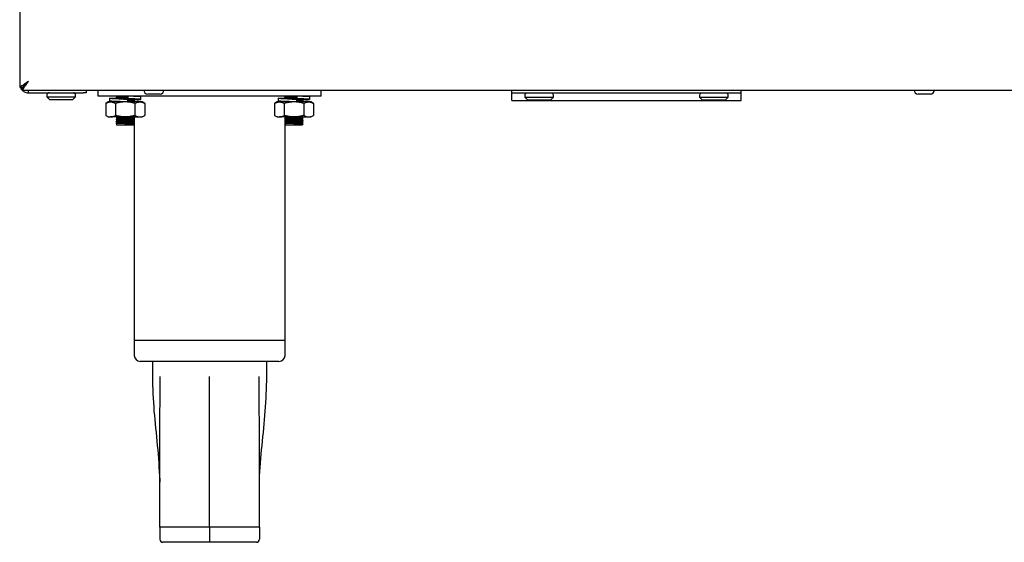
# Model space of a CAD drawing. Units: millimetres. Extents: x 5 to 415, y 5 to 292.
# Drawn here: x 54 to 86, y 58 to 75 of the extents above; entities that cross this region are included whole.
import ezdxf

# ---------------------------------------------------------------- set-up
doc = ezdxf.new("R2010")
doc.units = ezdxf.units.MM

msp = doc.modelspace()

# ---------------------------------------------------------------- linework, layer by layer
at = {"color": 7, "linetype": 'Continuous', "lineweight": 25}
for p, q in [((53.813, 82.045), (53.813, 72.989)), ((53.813, 72.989), (53.903, 72.989)), ((53.91, 72.892), (53.91, 72.982)), ((53.91, 72.892), (113.716, 72.892)), ((54.103, 72.802), (54.103, 72.892)), ((56.023, 72.892), (56.023, 72.802)), ((56.413, 72.692), (56.413, 72.892)), ((63.813, 72.692), (63.813, 72.892)), ((70.138, 72.792), (70.138, 72.892)), ((77.738, 72.792), (77.738, 72.892)), ((54.103, 72.802), (55.923, 72.802)), ((54.718, 72.732), (54.718, 72.672)), ((54.718, 72.672), (54.818, 72.572)), ((54.718, 72.672), (55.668, 72.672)), ((55.568, 72.572), (54.818, 72.572)), ((55.568, 72.572), (55.668, 72.672)), ((55.668, 72.672), (55.668, 72.732)), ((56.023, 72.802), (55.923, 72.802)), ((63.813, 72.692), (56.413, 72.692)), ((56.753, 72.501), (56.667, 72.451)), ((56.828, 72.501), (56.753, 72.501)), ((56.79, 72.616), (56.79, 72.53)), ((57.313, 72.501), (56.828, 72.501)), ((57.015, 72.635), (57.013, 72.636)), ((57.028, 72.687), (57.028, 72.649)), ((57.028, 72.627), (57.028, 72.589)), ((57.028, 72.507), (57.028, 72.501)), ((57.798, 72.501), (57.313, 72.501)), ((57.4, 72.692), (57.4, 72.606)), ((57.401, 72.587), (57.4, 72.587)), ((57.4, 72.587), (57.4, 72.501)), ((57.401, 72.501), (57.401, 72.587)), ((57.598, 72.679), (57.598, 72.692)), ((57.598, 72.559), (57.598, 72.597)), ((57.598, 72.501), (57.598, 72.537)), ((57.614, 72.67), (57.611, 72.672)), ((57.611, 72.545), (57.612, 72.546)), ((57.613, 72.567), (57.613, 72.548)), ((57.613, 72.545), (57.613, 72.501)), ((57.873, 72.501), (57.798, 72.501)), ((57.836, 72.583), (57.836, 72.668)), ((57.96, 72.451), (57.873, 72.501)), ((58.468, 72.762), (58.058, 72.762)), ((62.353, 72.501), (62.267, 72.451)), ((62.428, 72.501), (62.353, 72.501)), ((62.39, 72.616), (62.39, 72.53)), ((62.913, 72.501), (62.428, 72.501)), ((62.613, 72.647), (62.613, 72.692)), ((62.613, 72.632), (62.613, 72.635)), ((62.613, 72.501), (62.613, 72.514)), ((62.628, 72.687), (62.628, 72.649)), ((62.628, 72.627), (62.628, 72.589)), ((62.628, 72.507), (62.628, 72.501)), ((63.398, 72.501), (62.913, 72.501)), ((63, 72.692), (63, 72.606)), ((63, 72.587), (63, 72.501)), ((63.001, 72.587), (63, 72.587)), ((63.001, 72.501), (63.001, 72.587)), ((63.198, 72.679), (63.198, 72.692)), ((63.198, 72.559), (63.198, 72.597)), ((63.198, 72.501), (63.198, 72.537)), ((63.214, 72.67), (63.211, 72.672)), ((63.211, 72.545), (63.212, 72.546)), ((63.473, 72.501), (63.398, 72.501)), ((63.436, 72.583), (63.436, 72.668)), ((63.56, 72.451), (63.473, 72.501)), ((70.138, 72.542), (70.138, 72.792)), ((77.738, 72.792), (70.138, 72.792)), ((70.138, 72.542), (77.738, 72.542)), ((70.563, 72.722), (70.563, 72.662)), ((70.563, 72.662), (70.663, 72.562)), ((70.563, 72.662), (71.513, 72.662)), ((71.413, 72.562), (70.663, 72.562)), ((71.413, 72.562), (71.513, 72.662)), ((71.513, 72.662), (71.513, 72.722)), ((76.363, 72.722), (76.363, 72.662)), ((76.363, 72.662), (76.463, 72.562)), ((76.363, 72.662), (77.313, 72.662)), ((77.213, 72.562), (76.463, 72.562)), ((77.213, 72.562), (77.313, 72.662)), ((77.313, 72.662), (77.313, 72.722)), ((77.738, 72.542), (77.738, 72.792)), ((84.018, 72.762), (83.608, 72.762)), ((56.667, 72.451), (56.667, 72.051)), ((56.99, 72.451), (56.99, 72.051)), ((57.637, 72.451), (57.637, 72.051)), ((57.96, 72.451), (57.96, 72.051)), ((62.267, 72.451), (62.267, 72.051)), ((62.59, 72.451), (62.59, 72.051)), ((63.237, 72.451), (63.237, 72.051)), ((63.56, 72.451), (63.56, 72.051)), ((56.667, 72.051), (56.753, 72.001)), ((56.753, 72.001), (56.828, 72.001)), ((57.313, 72.001), (56.828, 72.001)), ((57.015, 71.975), (57.013, 71.976)), ((57.015, 71.915), (57.013, 71.916)), ((57.028, 72.001), (57.028, 71.989)), ((57.028, 71.967), (57.028, 71.929)), ((57.028, 71.907), (57.028, 71.869)), ((57.028, 71.847), (57.028, 71.809)), ((57.313, 72.001), (57.798, 72.001)), ((57.598, 71.959), (57.598, 71.997)), ((57.598, 71.899), (57.598, 71.937)), ((57.598, 71.839), (57.598, 71.877)), ((57.611, 71.945), (57.612, 71.946)), ((57.613, 72.001), (57.613, 71.948)), ((57.613, 71.945), (57.613, 71.888)), ((57.613, 71.885), (57.613, 71.828)), ((57.798, 72.001), (57.873, 72.001)), ((57.873, 72.001), (57.96, 72.051)), ((62.267, 72.051), (62.353, 72.001)), ((62.353, 72.001), (62.428, 72.001)), ((62.913, 72.001), (62.428, 72.001)), ((62.613, 71.98), (62.613, 72.001)), ((62.615, 71.975), (62.613, 71.976)), ((62.613, 71.92), (62.613, 71.975)), ((62.615, 71.915), (62.613, 71.916)), ((62.613, 71.86), (62.613, 71.915)), ((62.615, 71.855), (62.613, 71.856)), ((62.613, 71.8), (62.613, 71.855)), ((62.628, 72.001), (62.628, 71.989)), ((62.628, 71.967), (62.628, 71.929)), ((62.628, 71.907), (62.628, 71.869)), ((62.628, 71.847), (62.628, 71.809)), ((62.913, 72.001), (63.398, 72.001)), ((63.198, 71.959), (63.198, 71.997)), ((63.198, 71.899), (63.198, 71.937)), ((63.198, 71.839), (63.198, 71.877)), ((63.211, 71.945), (63.212, 71.946)), ((63.211, 71.885), (63.212, 71.886)), ((63.398, 72.001), (63.473, 72.001)), ((63.473, 72.001), (63.56, 72.051)), ((57.015, 71.795), (57.013, 71.796)), ((57.028, 71.787), (57.028, 71.742)), ((57.028, 71.742), (57.313, 71.742)), ((57.313, 71.755), (57.313, 71.764)), ((57.313, 71.751), (57.313, 71.755)), ((57.313, 71.742), (57.313, 71.751)), ((57.313, 71.742), (57.598, 71.742)), ((57.598, 71.779), (57.598, 71.817)), ((57.611, 71.825), (57.612, 71.826)), ((57.613, 71.825), (57.613, 71.768)), ((57.613, 71.765), (57.613, 64.592)), ((62.615, 71.795), (62.613, 71.796)), ((62.613, 64.592), (62.613, 71.795)), ((62.628, 71.787), (62.628, 71.742)), ((62.628, 71.742), (62.913, 71.742)), ((62.913, 71.755), (62.913, 71.764)), ((62.913, 71.751), (62.913, 71.755)), ((62.913, 71.742), (62.913, 71.751)), ((62.913, 71.742), (63.198, 71.742)), ((63.198, 71.779), (63.198, 71.817)), ((63.211, 71.825), (63.212, 71.826)), ((57.613, 64.592), (57.613, 64.092)), ((57.613, 64.592), (60.113, 64.592)), ((60.113, 64.592), (62.613, 64.592)), ((62.613, 64.092), (62.613, 64.592)), ((60.113, 63.892), (57.813, 63.892)), ((58.213, 63.892), (58.213, 63.391)), ((62.413, 63.892), (60.113, 63.892)), ((62.013, 63.391), (62.013, 63.892)), ((58.461, 59.955), (58.463, 59.885)), ((61.763, 59.885), (61.765, 59.955)), ((60.113, 58.392), (58.463, 58.392)), ((58.463, 58.392), (58.463, 57.992)), ((61.763, 58.392), (60.113, 58.392)), ((60.113, 58.392), (60.113, 57.992)), ((61.763, 58.392), (61.763, 57.992)), ((60.113, 57.892), (58.563, 57.892)), ((60.113, 57.992), (60.113, 57.892)), ((61.663, 57.892), (60.113, 57.892))]:
    msp.add_line(p, q, dxfattribs=at)
at = {"color": 7, "linetype": 'Continuous', "lineweight": 25, "flags": 128}
msp.add_lwpolyline([(54.103, 73.182), (54.103, 73.182)], dxfattribs=at)
at = {"color": 7, "linetype": 'Continuous', "lineweight": 25}
for centre, radius, start, end in [((58.058, 72.892), 0.13, 180, 270), ((58.468, 72.892), 0.13, 270, 0), ((83.608, 72.892), 0.13, 180, 270), ((84.018, 72.892), 0.13, 270, 0), ((54.788, 72.732), 0.07, 90, 180), ((55.598, 72.732), 0.07, 0, 90), ((70.633, 72.722), 0.07, 90, 180), ((71.443, 72.722), 0.07, 0, 90), ((76.433, 72.722), 0.07, 90, 180), ((77.243, 72.722), 0.07, 0, 90), ((57.813, 64.092), 0.2, 180, 270), ((62.413, 64.092), 0.2, 270, 0), ((58.563, 57.992), 0.1, 180, 270), ((61.663, 57.992), 0.1, 270, 0)]:
    msp.add_arc(centre, radius, start, end, dxfattribs=at)
for points, knots in [([(54.103, 73.182), (54.064, 73.155), (53.993, 73.107), (53.907, 73.047), (53.846, 73.011), (53.817, 72.994), (53.814, 72.99), (53.813, 72.989)], [0, 0, 0, 0, 0.281093, 0.510394, 0.703408, 0.896761, 1, 1, 1, 1]), ([(54.103, 73.182), (54.072, 73.151), (54.022, 73.102), (53.962, 73.042), (53.923, 73.009), (53.905, 72.994), (53.904, 72.99), (53.903, 72.989)], [0, 0, 0, 0, 0.342089, 0.562574, 0.740613, 0.919329, 1, 1, 1, 1]), ([(53.91, 72.982), (53.912, 72.983), (53.916, 72.985), (53.93, 73.001), (53.95, 73.025), (53.981, 73.058), (54.033, 73.11), (54.077, 73.155), (54.103, 73.182)], [0, 0, 0, 0, 0.1268229, 0.2509179, 0.3746751, 0.5005052, 0.7030358, 1, 1, 1, 1]), ([(53.91, 72.892), (53.912, 72.893), (53.916, 72.896), (53.93, 72.92), (53.949, 72.953), (53.98, 73.002), (54.032, 73.077), (54.077, 73.143), (54.103, 73.182)], [0, 0, 0, 0, 0.137444, 0.269808, 0.398418, 0.524723, 0.720058, 1, 1, 1, 1]), ([(53.835, 72.989), (53.836, 72.984), (53.842, 72.953), (53.872, 72.914), (53.916, 72.868), (53.965, 72.834), (54.029, 72.807), (54.078, 72.804), (54.103, 72.802)], [0, 0, 0, 0, 0.048258, 0.296404, 0.442315, 0.607315, 0.792871, 1, 1, 1, 1]), ([(53.91, 72.948), (53.896, 72.955), (53.874, 72.966), (53.864, 72.983), (53.86, 72.989)], [0, 0, 0, 0, 0.634036, 1, 1, 1, 1]), ([(56.667, 72.451), (56.674, 72.455), (56.698, 72.468), (56.736, 72.485), (56.782, 72.499), (56.813, 72.5), (56.828, 72.501)], [0, 0, 0, 0, 0.1475276, 0.4390594, 0.7225548, 1, 1, 1, 1]), ([(57.4, 72.587), (57.332, 72.589), (57.194, 72.593), (57.002, 72.6), (56.859, 72.606), (56.784, 72.613), (56.791, 72.62), (56.871, 72.626), (56.974, 72.63), (57.024, 72.632)], [0, 0, 0, 0, 0.143469, 0.290692, 0.432111, 0.578062, 0.724012, 0.865431, 1, 1, 1, 1]), ([(57.4, 72.501), (57.332, 72.503), (57.194, 72.507), (57.002, 72.515), (56.862, 72.52), (56.79, 72.526), (56.798, 72.529), (56.8, 72.53)], [0, 0, 0, 0, 0.22432, 0.45451, 0.675625, 0.903825, 1, 1, 1, 1]), ([(56.828, 72.501), (56.832, 72.501), (56.848, 72.501), (56.878, 72.497), (56.915, 72.487), (56.953, 72.471), (56.978, 72.458), (56.99, 72.451)], [0, 0, 0, 0, 0.070035, 0.299797, 0.530821, 0.76502, 1, 1, 1, 1]), ([(57.401, 72.587), (57.35, 72.589), (57.246, 72.593), (57.099, 72.6), (56.985, 72.606), (56.92, 72.613), (56.919, 72.62), (56.955, 72.624), (57.005, 72.628), (57.018, 72.628)], [0, 0, 0, 0, 0.156305, 0.316706, 0.470773, 0.629786, 0.788799, 0.942866, 1, 1, 1, 1]), ([(57.313, 72.501), (57.299, 72.501), (57.269, 72.501), (57.2, 72.496), (57.106, 72.482), (57.029, 72.461), (56.99, 72.451)], [0, 0, 0, 0, 0.134092, 0.268456, 0.632398, 1, 1, 1, 1]), ([(57.013, 72.64), (57.013, 72.64), (57.009, 72.641), (57.023, 72.643), (57.057, 72.645), (57.113, 72.648), (57.184, 72.651), (57.254, 72.653), (57.325, 72.655), (57.372, 72.656), (57.398, 72.657), (57.4, 72.657)], [0, 0, 0, 0, 0.011519, 0.162969, 0.308584, 0.45685, 0.609195, 0.759653, 0.842204, 0.989045, 1, 1, 1, 1]), ([(57.013, 72.635), (57.015, 72.634), (57.021, 72.631), (57.026, 72.628), (57.028, 72.626)], [0, 0, 0, 0, 0.521006, 1, 1, 1, 1]), ([(57.019, 72.692), (57.02, 72.691), (57.023, 72.689), (57.026, 72.688), (57.028, 72.686)], [0, 0, 0, 0, 0.183491, 1, 1, 1, 1]), ([(57.029, 72.687), (57.029, 72.687), (57.025, 72.688), (57.037, 72.689), (57.058, 72.691), (57.068, 72.692)], [0, 0, 0, 0, 0.040145, 0.578277, 1, 1, 1, 1]), ([(57.029, 72.627), (57.029, 72.627), (57.025, 72.628), (57.039, 72.63), (57.071, 72.632), (57.124, 72.635), (57.191, 72.637), (57.258, 72.64), (57.324, 72.642), (57.37, 72.643), (57.397, 72.644), (57.4, 72.644)], [0, 0, 0, 0, 0.011192, 0.161224, 0.305472, 0.452348, 0.603266, 0.752314, 0.83409, 0.979554, 1, 1, 1, 1]), ([(57.029, 72.507), (57.029, 72.507), (57.025, 72.508), (57.038, 72.51), (57.062, 72.511), (57.074, 72.512)], [0, 0, 0, 0, 0.0367997, 0.5300849, 1, 1, 1, 1]), ([(57.028, 72.649), (57.031, 72.65), (57.037, 72.652), (57.072, 72.655), (57.124, 72.657), (57.191, 72.66), (57.258, 72.662), (57.324, 72.664), (57.37, 72.666), (57.397, 72.667), (57.4, 72.667)], [0, 0, 0, 0, 0.151729, 0.297611, 0.446149, 0.598775, 0.74951, 0.832212, 0.979322, 1, 1, 1, 1]), ([(57.147, 72.598), (57.162, 72.599), (57.199, 72.6), (57.258, 72.602), (57.324, 72.604), (57.37, 72.606), (57.397, 72.607), (57.4, 72.607)], [0, 0, 0, 0, 0.205924, 0.5042479, 0.6679252, 0.9590765, 1, 1, 1, 1]), ([(57.255, 72.593), (57.259, 72.593), (57.278, 72.594), (57.326, 72.595), (57.396, 72.597), (57.467, 72.6), (57.503, 72.601), (57.517, 72.602)], [0, 0, 0, 0, 0.0430771, 0.2062853, 0.4966015, 0.797137, 1, 1, 1, 1]), ([(57.637, 72.451), (57.623, 72.455), (57.596, 72.462), (57.529, 72.479), (57.435, 72.497), (57.354, 72.5), (57.313, 72.501)], [0, 0, 0, 0, 0.128582, 0.257262, 0.626389, 1, 1, 1, 1]), ([(57.826, 72.583), (57.827, 72.584), (57.831, 72.587), (57.748, 72.592), (57.6, 72.6), (57.466, 72.604), (57.4, 72.606)], [0, 0, 0, 0, 0.163468, 0.437243, 0.722255, 1, 1, 1, 1]), ([(57.401, 72.585), (57.422, 72.585), (57.469, 72.587), (57.528, 72.59), (57.572, 72.592), (57.596, 72.594), (57.596, 72.596), (57.596, 72.597)], [0, 0, 0, 0, 0.19417, 0.418653, 0.634415, 0.854861, 1, 1, 1, 1]), ([(57.401, 72.547), (57.422, 72.548), (57.469, 72.55), (57.528, 72.552), (57.572, 72.555), (57.596, 72.557), (57.596, 72.558), (57.596, 72.559)], [0, 0, 0, 0, 0.1941704, 0.4186526, 0.6344153, 0.8548614, 1, 1, 1, 1]), ([(57.401, 72.537), (57.425, 72.538), (57.477, 72.54), (57.54, 72.543), (57.586, 72.545), (57.612, 72.548), (57.612, 72.549), (57.612, 72.55)], [0, 0, 0, 0, 0.205684, 0.427049, 0.639817, 0.857202, 1, 1, 1, 1]), ([(57.401, 72.525), (57.422, 72.525), (57.469, 72.527), (57.528, 72.53), (57.572, 72.532), (57.596, 72.534), (57.596, 72.536), (57.596, 72.537)], [0, 0, 0, 0, 0.1941704, 0.4186526, 0.6344153, 0.8548614, 1, 1, 1, 1]), ([(57.698, 72.583), (57.7, 72.584), (57.705, 72.588), (57.653, 72.592), (57.578, 72.597), (57.539, 72.599)], [0, 0, 0, 0, 0.179735, 0.581778, 1, 1, 1, 1]), ([(57.826, 72.668), (57.827, 72.67), (57.831, 72.673), (57.75, 72.678), (57.644, 72.683), (57.59, 72.685)], [0, 0, 0, 0, 0.226491, 0.605817, 1, 1, 1, 1]), ([(57.598, 72.571), (57.61, 72.572), (57.661, 72.574), (57.681, 72.577), (57.696, 72.58)], [0, 0, 0, 0, 0.231669, 1, 1, 1, 1]), ([(57.614, 72.55), (57.611, 72.552), (57.606, 72.555), (57.601, 72.558), (57.598, 72.559)], [0, 0, 0, 0, 0.521006, 1, 1, 1, 1]), ([(57.637, 72.451), (57.65, 72.458), (57.676, 72.473), (57.716, 72.488), (57.757, 72.499), (57.784, 72.5), (57.798, 72.501)], [0, 0, 0, 0, 0.247269, 0.495363, 0.746874, 1, 1, 1, 1]), ([(57.707, 72.571), (57.724, 72.571), (57.791, 72.574), (57.813, 72.577), (57.829, 72.58)], [0, 0, 0, 0, 0.253638, 1, 1, 1, 1]), ([(57.798, 72.501), (57.802, 72.501), (57.82, 72.501), (57.852, 72.496), (57.895, 72.483), (57.931, 72.467), (57.953, 72.455), (57.96, 72.451)], [0, 0, 0, 0, 0.070037, 0.325248, 0.588446, 0.861326, 1, 1, 1, 1]), ([(62.267, 72.451), (62.274, 72.455), (62.298, 72.468), (62.336, 72.485), (62.382, 72.499), (62.413, 72.5), (62.428, 72.501)], [0, 0, 0, 0, 0.1475276, 0.4390594, 0.7225548, 1, 1, 1, 1]), ([(63, 72.587), (62.932, 72.589), (62.794, 72.593), (62.602, 72.6), (62.459, 72.606), (62.384, 72.613), (62.391, 72.62), (62.471, 72.626), (62.574, 72.63), (62.624, 72.632)], [0, 0, 0, 0, 0.143469, 0.290692, 0.432111, 0.578062, 0.724012, 0.865431, 1, 1, 1, 1]), ([(63, 72.501), (62.932, 72.503), (62.794, 72.507), (62.602, 72.515), (62.462, 72.52), (62.39, 72.526), (62.398, 72.529), (62.4, 72.53)], [0, 0, 0, 0, 0.22432, 0.45451, 0.675625, 0.903825, 1, 1, 1, 1]), ([(62.428, 72.501), (62.432, 72.501), (62.448, 72.501), (62.478, 72.497), (62.515, 72.487), (62.553, 72.471), (62.578, 72.458), (62.59, 72.451)], [0, 0, 0, 0, 0.070035, 0.299797, 0.530821, 0.76502, 1, 1, 1, 1]), ([(63.001, 72.587), (62.95, 72.589), (62.846, 72.593), (62.699, 72.6), (62.585, 72.606), (62.52, 72.613), (62.519, 72.62), (62.555, 72.624), (62.605, 72.628), (62.618, 72.628)], [0, 0, 0, 0, 0.156305, 0.316706, 0.470773, 0.629786, 0.788799, 0.942866, 1, 1, 1, 1]), ([(62.913, 72.501), (62.899, 72.501), (62.869, 72.501), (62.8, 72.496), (62.706, 72.482), (62.629, 72.461), (62.59, 72.451)], [0, 0, 0, 0, 0.134092, 0.268456, 0.632398, 1, 1, 1, 1]), ([(62.613, 72.64), (62.613, 72.64), (62.609, 72.641), (62.623, 72.643), (62.657, 72.645), (62.713, 72.648), (62.784, 72.651), (62.854, 72.653), (62.925, 72.655), (62.972, 72.656), (62.998, 72.657), (63, 72.657)], [0, 0, 0, 0, 0.011519, 0.162969, 0.308584, 0.45685, 0.609195, 0.759653, 0.842204, 0.989045, 1, 1, 1, 1]), ([(62.615, 72.635), (62.614, 72.636), (62.608, 72.637), (62.623, 72.639), (62.657, 72.641), (62.713, 72.644), (62.784, 72.647), (62.854, 72.649), (62.925, 72.651), (62.972, 72.653), (62.998, 72.654), (63, 72.654)], [0, 0, 0, 0, 0.044173, 0.19062, 0.331424, 0.474792, 0.622105, 0.767593, 0.847416, 0.989407, 1, 1, 1, 1]), ([(62.613, 72.635), (62.615, 72.634), (62.621, 72.631), (62.626, 72.628), (62.628, 72.626)], [0, 0, 0, 0, 0.521006, 1, 1, 1, 1]), ([(62.619, 72.692), (62.62, 72.691), (62.623, 72.689), (62.626, 72.688), (62.628, 72.686)], [0, 0, 0, 0, 0.183491, 1, 1, 1, 1]), ([(62.629, 72.687), (62.629, 72.687), (62.625, 72.688), (62.637, 72.689), (62.658, 72.691), (62.668, 72.692)], [0, 0, 0, 0, 0.040145, 0.578277, 1, 1, 1, 1]), ([(62.629, 72.627), (62.629, 72.627), (62.625, 72.628), (62.639, 72.63), (62.671, 72.632), (62.724, 72.635), (62.791, 72.637), (62.858, 72.64), (62.924, 72.642), (62.97, 72.643), (62.997, 72.644), (63, 72.644)], [0, 0, 0, 0, 0.011192, 0.161224, 0.305472, 0.452348, 0.603266, 0.752314, 0.83409, 0.979554, 1, 1, 1, 1]), ([(62.629, 72.507), (62.629, 72.507), (62.625, 72.508), (62.638, 72.51), (62.662, 72.511), (62.674, 72.512)], [0, 0, 0, 0, 0.0368, 0.530085, 1, 1, 1, 1]), ([(62.628, 72.649), (62.631, 72.65), (62.637, 72.652), (62.672, 72.655), (62.724, 72.657), (62.791, 72.66), (62.858, 72.662), (62.924, 72.664), (62.97, 72.666), (62.997, 72.667), (63, 72.667)], [0, 0, 0, 0, 0.151729, 0.297611, 0.446149, 0.598775, 0.74951, 0.832212, 0.979322, 1, 1, 1, 1]), ([(62.747, 72.598), (62.762, 72.599), (62.799, 72.6), (62.858, 72.602), (62.924, 72.604), (62.969, 72.606), (62.996, 72.607), (62.999, 72.607)], [0, 0, 0, 0, 0.207497, 0.508099, 0.673026, 0.966401, 1, 1, 1, 1]), ([(62.855, 72.593), (62.859, 72.593), (62.878, 72.594), (62.926, 72.595), (62.996, 72.597), (63.067, 72.6), (63.103, 72.601), (63.117, 72.602)], [0, 0, 0, 0, 0.0430771, 0.2062853, 0.4966015, 0.797137, 1, 1, 1, 1]), ([(63.237, 72.451), (63.223, 72.455), (63.196, 72.462), (63.129, 72.479), (63.035, 72.497), (62.954, 72.5), (62.913, 72.501)], [0, 0, 0, 0, 0.128582, 0.257262, 0.626389, 1, 1, 1, 1]), ([(63.426, 72.583), (63.427, 72.584), (63.431, 72.587), (63.348, 72.592), (63.2, 72.6), (63.066, 72.604), (63, 72.606)], [0, 0, 0, 0, 0.163468, 0.437243, 0.722255, 1, 1, 1, 1]), ([(63.001, 72.585), (63.022, 72.585), (63.069, 72.587), (63.128, 72.59), (63.172, 72.592), (63.196, 72.594), (63.196, 72.596), (63.196, 72.597)], [0, 0, 0, 0, 0.19417, 0.418653, 0.634415, 0.854861, 1, 1, 1, 1]), ([(63.001, 72.547), (63.022, 72.548), (63.069, 72.55), (63.128, 72.552), (63.172, 72.555), (63.196, 72.557), (63.196, 72.558), (63.196, 72.559)], [0, 0, 0, 0, 0.19417, 0.418653, 0.634415, 0.854861, 1, 1, 1, 1]), ([(63.001, 72.537), (63.025, 72.538), (63.077, 72.54), (63.14, 72.543), (63.186, 72.545), (63.212, 72.548), (63.212, 72.549), (63.212, 72.55)], [0, 0, 0, 0, 0.205684, 0.427049, 0.639817, 0.857202, 1, 1, 1, 1]), ([(63.001, 72.525), (63.022, 72.525), (63.069, 72.527), (63.128, 72.53), (63.172, 72.532), (63.196, 72.534), (63.196, 72.536), (63.196, 72.537)], [0, 0, 0, 0, 0.19417, 0.418653, 0.634415, 0.854861, 1, 1, 1, 1]), ([(63.298, 72.583), (63.3, 72.584), (63.305, 72.588), (63.253, 72.592), (63.178, 72.597), (63.139, 72.599)], [0, 0, 0, 0, 0.1797353, 0.581778, 1, 1, 1, 1]), ([(63.426, 72.668), (63.427, 72.67), (63.431, 72.673), (63.35, 72.678), (63.244, 72.683), (63.19, 72.685)], [0, 0, 0, 0, 0.226491, 0.605817, 1, 1, 1, 1]), ([(63.198, 72.571), (63.21, 72.572), (63.261, 72.574), (63.281, 72.577), (63.296, 72.58)], [0, 0, 0, 0, 0.231669, 1, 1, 1, 1]), ([(63.214, 72.55), (63.211, 72.552), (63.206, 72.555), (63.201, 72.558), (63.198, 72.559)], [0, 0, 0, 0, 0.5210064, 1, 1, 1, 1]), ([(63.237, 72.451), (63.25, 72.458), (63.276, 72.473), (63.316, 72.488), (63.357, 72.499), (63.384, 72.5), (63.398, 72.501)], [0, 0, 0, 0, 0.247269, 0.495363, 0.746874, 1, 1, 1, 1]), ([(63.307, 72.571), (63.324, 72.571), (63.391, 72.574), (63.413, 72.577), (63.429, 72.58)], [0, 0, 0, 0, 0.253638, 1, 1, 1, 1]), ([(63.398, 72.501), (63.402, 72.501), (63.42, 72.501), (63.452, 72.496), (63.495, 72.483), (63.531, 72.467), (63.553, 72.455), (63.56, 72.451)], [0, 0, 0, 0, 0.070037, 0.325248, 0.588446, 0.861326, 1, 1, 1, 1]), ([(56.667, 72.051), (56.674, 72.047), (56.698, 72.034), (56.736, 72.017), (56.782, 72.004), (56.813, 72.002), (56.828, 72.001)], [0, 0, 0, 0, 0.147528, 0.439059, 0.722555, 1, 1, 1, 1]), ([(56.828, 72.001), (56.832, 72.001), (56.848, 72.001), (56.878, 72.005), (56.915, 72.015), (56.953, 72.031), (56.978, 72.044), (56.99, 72.051)], [0, 0, 0, 0, 0.070035, 0.299797, 0.530821, 0.76502, 1, 1, 1, 1]), ([(57.313, 72.001), (57.299, 72.001), (57.269, 72.002), (57.2, 72.007), (57.106, 72.02), (57.029, 72.041), (56.99, 72.051)], [0, 0, 0, 0, 0.134092, 0.268456, 0.632398, 1, 1, 1, 1]), ([(57.013, 71.98), (57.013, 71.98), (57.009, 71.981), (57.023, 71.983), (57.057, 71.985), (57.113, 71.988), (57.184, 71.991), (57.254, 71.993), (57.325, 71.995), (57.396, 71.997), (57.46, 71.999), (57.489, 72.001), (57.497, 72.001)], [0, 0, 0, 0, 0.009619, 0.136084, 0.257675, 0.381481, 0.508693, 0.634329, 0.703261, 0.825877, 0.95281, 1, 1, 1, 1]), ([(57.013, 71.92), (57.013, 71.92), (57.009, 71.921), (57.023, 71.923), (57.057, 71.925), (57.113, 71.928), (57.184, 71.931), (57.254, 71.933), (57.325, 71.935), (57.397, 71.937), (57.475, 71.94), (57.54, 71.943), (57.586, 71.945), (57.612, 71.948), (57.612, 71.949), (57.612, 71.95)], [0, 0, 0, 0, 0.006841, 0.09678, 0.183253, 0.271301, 0.361772, 0.451122, 0.500145, 0.587347, 0.677619, 0.767462, 0.853816, 0.942044, 1, 1, 1, 1]), ([(57.015, 71.855), (57.014, 71.856), (57.008, 71.857), (57.023, 71.859), (57.057, 71.861), (57.113, 71.864), (57.184, 71.867), (57.254, 71.869), (57.325, 71.871), (57.397, 71.873), (57.475, 71.876), (57.54, 71.879), (57.586, 71.882), (57.612, 71.884), (57.612, 71.885), (57.612, 71.886)], [0, 0, 0, 0, 0.026585, 0.114725, 0.199468, 0.285754, 0.374414, 0.461976, 0.510018, 0.595475, 0.683941, 0.771986, 0.856612, 0.943075, 1, 1, 1, 1]), ([(57.013, 71.975), (57.015, 71.974), (57.021, 71.971), (57.026, 71.968), (57.028, 71.966)], [0, 0, 0, 0, 0.521006, 1, 1, 1, 1]), ([(57.013, 71.915), (57.015, 71.914), (57.021, 71.911), (57.026, 71.908), (57.028, 71.906)], [0, 0, 0, 0, 0.521006, 1, 1, 1, 1]), ([(57.013, 71.855), (57.015, 71.854), (57.021, 71.851), (57.026, 71.848), (57.028, 71.846)], [0, 0, 0, 0, 0.521006, 1, 1, 1, 1]), ([(57.015, 71.86), (57.017, 71.861), (57.023, 71.863), (57.058, 71.865), (57.113, 71.868), (57.184, 71.871), (57.254, 71.873), (57.325, 71.875), (57.397, 71.877), (57.475, 71.88), (57.54, 71.883), (57.586, 71.885), (57.612, 71.888), (57.612, 71.889), (57.612, 71.89)], [0, 0, 0, 0, 0.074969, 0.163531, 0.253705, 0.34636, 0.437868, 0.488074, 0.577382, 0.669834, 0.761846, 0.850286, 0.940645, 1, 1, 1, 1]), ([(57.029, 71.967), (57.029, 71.967), (57.025, 71.968), (57.039, 71.97), (57.071, 71.972), (57.124, 71.975), (57.191, 71.977), (57.257, 71.98), (57.325, 71.982), (57.392, 71.984), (57.466, 71.987), (57.528, 71.99), (57.572, 71.992), (57.596, 71.994), (57.596, 71.996), (57.596, 71.997)], [0, 0, 0, 0, 0.00671, 0.096649, 0.183122, 0.27117, 0.361641, 0.450991, 0.500013, 0.587215, 0.677487, 0.76733, 0.853684, 0.941912, 1, 1, 1, 1]), ([(57.029, 71.907), (57.029, 71.907), (57.025, 71.908), (57.039, 71.91), (57.071, 71.912), (57.124, 71.915), (57.191, 71.917), (57.257, 71.92), (57.325, 71.922), (57.392, 71.924), (57.466, 71.927), (57.528, 71.93), (57.572, 71.932), (57.596, 71.934), (57.596, 71.936), (57.596, 71.937)], [0, 0, 0, 0, 0.00671, 0.096649, 0.183122, 0.27117, 0.361641, 0.450991, 0.500013, 0.587215, 0.677487, 0.76733, 0.853684, 0.941912, 1, 1, 1, 1]), ([(57.029, 71.847), (57.029, 71.847), (57.025, 71.848), (57.039, 71.85), (57.071, 71.852), (57.124, 71.855), (57.191, 71.857), (57.257, 71.86), (57.325, 71.862), (57.392, 71.864), (57.466, 71.867), (57.528, 71.87), (57.572, 71.872), (57.596, 71.874), (57.596, 71.876), (57.596, 71.877)], [0, 0, 0, 0, 0.00671, 0.096649, 0.183122, 0.27117, 0.361641, 0.450991, 0.500013, 0.587215, 0.677487, 0.76733, 0.853684, 0.941912, 1, 1, 1, 1]), ([(57.028, 71.989), (57.031, 71.99), (57.037, 71.992), (57.072, 71.995), (57.124, 71.997), (57.177, 71.999), (57.214, 72.001), (57.224, 72.001)], [0, 0, 0, 0, 0.22984, 0.450823, 0.675829, 0.907027, 1, 1, 1, 1]), ([(57.028, 71.929), (57.031, 71.93), (57.037, 71.932), (57.072, 71.935), (57.124, 71.937), (57.191, 71.94), (57.257, 71.942), (57.325, 71.944), (57.392, 71.947), (57.466, 71.949), (57.528, 71.952), (57.572, 71.955), (57.596, 71.957), (57.596, 71.958), (57.596, 71.959)], [0, 0, 0, 0, 0.090547, 0.177604, 0.266247, 0.357329, 0.447282, 0.496636, 0.584427, 0.675308, 0.765759, 0.852696, 0.94152, 1, 1, 1, 1]), ([(57.028, 71.869), (57.031, 71.87), (57.037, 71.872), (57.072, 71.875), (57.124, 71.877), (57.191, 71.88), (57.257, 71.882), (57.325, 71.884), (57.392, 71.887), (57.466, 71.889), (57.528, 71.892), (57.572, 71.895), (57.596, 71.897), (57.596, 71.898), (57.596, 71.899)], [0, 0, 0, 0, 0.090547, 0.177604, 0.266247, 0.357329, 0.447282, 0.496636, 0.584427, 0.675308, 0.765759, 0.852696, 0.94152, 1, 1, 1, 1]), ([(57.637, 72.051), (57.623, 72.047), (57.596, 72.04), (57.529, 72.024), (57.435, 72.006), (57.354, 72.003), (57.313, 72.001)], [0, 0, 0, 0, 0.128582, 0.257262, 0.626389, 1, 1, 1, 1]), ([(57.614, 71.95), (57.611, 71.952), (57.606, 71.955), (57.601, 71.958), (57.598, 71.959)], [0, 0, 0, 0, 0.521006, 1, 1, 1, 1]), ([(57.614, 71.89), (57.611, 71.892), (57.606, 71.895), (57.601, 71.898), (57.598, 71.899)], [0, 0, 0, 0, 0.521006, 1, 1, 1, 1]), ([(57.637, 72.051), (57.65, 72.044), (57.676, 72.03), (57.716, 72.014), (57.757, 72.003), (57.784, 72.002), (57.798, 72.001)], [0, 0, 0, 0, 0.247269, 0.495363, 0.746874, 1, 1, 1, 1]), ([(57.798, 72.001), (57.802, 72.001), (57.82, 72.001), (57.852, 72.006), (57.895, 72.019), (57.931, 72.035), (57.953, 72.047), (57.96, 72.051)], [0, 0, 0, 0, 0.070037, 0.325248, 0.588446, 0.861326, 1, 1, 1, 1]), ([(62.267, 72.051), (62.274, 72.047), (62.298, 72.034), (62.336, 72.017), (62.382, 72.004), (62.413, 72.002), (62.428, 72.001)], [0, 0, 0, 0, 0.147528, 0.439059, 0.722555, 1, 1, 1, 1]), ([(62.428, 72.001), (62.432, 72.001), (62.448, 72.001), (62.478, 72.005), (62.515, 72.015), (62.553, 72.031), (62.578, 72.044), (62.59, 72.051)], [0, 0, 0, 0, 0.070035, 0.299797, 0.530821, 0.76502, 1, 1, 1, 1]), ([(62.913, 72.001), (62.899, 72.001), (62.869, 72.002), (62.8, 72.007), (62.706, 72.02), (62.629, 72.041), (62.59, 72.051)], [0, 0, 0, 0, 0.134092, 0.268456, 0.632398, 1, 1, 1, 1]), ([(62.613, 71.98), (62.613, 71.98), (62.609, 71.981), (62.623, 71.983), (62.657, 71.985), (62.713, 71.988), (62.784, 71.991), (62.854, 71.993), (62.925, 71.995), (62.996, 71.997), (63.06, 71.999), (63.089, 72.001), (63.097, 72.001)], [0, 0, 0, 0, 0.0096186, 0.1360835, 0.2576755, 0.3814811, 0.5086931, 0.6343294, 0.7032612, 0.8258775, 0.95281, 1, 1, 1, 1]), ([(62.613, 71.92), (62.613, 71.92), (62.609, 71.921), (62.623, 71.923), (62.657, 71.925), (62.713, 71.928), (62.784, 71.931), (62.854, 71.933), (62.925, 71.935), (62.997, 71.937), (63.075, 71.94), (63.14, 71.943), (63.186, 71.945), (63.212, 71.948), (63.212, 71.949), (63.212, 71.95)], [0, 0, 0, 0, 0.006841, 0.09678, 0.183253, 0.271301, 0.361772, 0.451122, 0.500145, 0.587347, 0.677619, 0.767462, 0.853816, 0.942044, 1, 1, 1, 1]), ([(62.613, 71.86), (62.613, 71.86), (62.609, 71.861), (62.623, 71.863), (62.657, 71.865), (62.713, 71.868), (62.784, 71.871), (62.854, 71.873), (62.925, 71.875), (62.997, 71.877), (63.075, 71.88), (63.14, 71.883), (63.186, 71.885), (63.212, 71.888), (63.212, 71.889), (63.212, 71.89)], [0, 0, 0, 0, 0.006841, 0.09678, 0.183253, 0.271301, 0.361772, 0.451122, 0.500145, 0.587347, 0.677619, 0.767462, 0.853816, 0.942044, 1, 1, 1, 1]), ([(62.613, 71.975), (62.615, 71.974), (62.621, 71.971), (62.626, 71.968), (62.628, 71.966)], [0, 0, 0, 0, 0.521006, 1, 1, 1, 1]), ([(62.613, 71.915), (62.615, 71.914), (62.621, 71.911), (62.626, 71.908), (62.628, 71.906)], [0, 0, 0, 0, 0.521006, 1, 1, 1, 1]), ([(62.613, 71.855), (62.615, 71.854), (62.621, 71.851), (62.626, 71.848), (62.628, 71.846)], [0, 0, 0, 0, 0.521006, 1, 1, 1, 1]), ([(62.629, 71.967), (62.629, 71.967), (62.625, 71.968), (62.639, 71.97), (62.671, 71.972), (62.724, 71.975), (62.791, 71.977), (62.857, 71.98), (62.925, 71.982), (62.992, 71.984), (63.066, 71.987), (63.128, 71.99), (63.172, 71.992), (63.196, 71.994), (63.196, 71.996), (63.196, 71.997)], [0, 0, 0, 0, 0.00671, 0.096649, 0.183122, 0.27117, 0.361641, 0.450991, 0.500013, 0.587215, 0.677487, 0.76733, 0.853684, 0.941912, 1, 1, 1, 1]), ([(62.629, 71.907), (62.629, 71.907), (62.625, 71.908), (62.639, 71.91), (62.671, 71.912), (62.724, 71.915), (62.791, 71.917), (62.857, 71.92), (62.925, 71.922), (62.992, 71.924), (63.066, 71.927), (63.128, 71.93), (63.172, 71.932), (63.196, 71.934), (63.196, 71.936), (63.196, 71.937)], [0, 0, 0, 0, 0.00671, 0.096649, 0.183122, 0.27117, 0.361641, 0.450991, 0.500013, 0.587215, 0.677487, 0.76733, 0.853684, 0.941912, 1, 1, 1, 1]), ([(62.629, 71.847), (62.629, 71.847), (62.625, 71.848), (62.639, 71.85), (62.671, 71.852), (62.724, 71.855), (62.791, 71.857), (62.857, 71.86), (62.925, 71.862), (62.992, 71.864), (63.066, 71.867), (63.128, 71.87), (63.172, 71.872), (63.196, 71.874), (63.196, 71.876), (63.196, 71.877)], [0, 0, 0, 0, 0.00671, 0.096649, 0.183122, 0.27117, 0.361641, 0.450991, 0.500013, 0.587215, 0.677487, 0.76733, 0.853684, 0.941912, 1, 1, 1, 1]), ([(62.628, 71.989), (62.631, 71.99), (62.637, 71.992), (62.672, 71.995), (62.724, 71.997), (62.777, 71.999), (62.814, 72.001), (62.824, 72.001)], [0, 0, 0, 0, 0.2298404, 0.4508225, 0.6758287, 0.9070272, 1, 1, 1, 1]), ([(62.628, 71.929), (62.631, 71.93), (62.637, 71.932), (62.672, 71.935), (62.724, 71.937), (62.791, 71.94), (62.857, 71.942), (62.925, 71.944), (62.992, 71.947), (63.066, 71.949), (63.128, 71.952), (63.172, 71.955), (63.196, 71.957), (63.196, 71.958), (63.196, 71.959)], [0, 0, 0, 0, 0.090547, 0.177604, 0.266247, 0.357329, 0.447282, 0.496636, 0.584427, 0.675308, 0.765759, 0.852696, 0.94152, 1, 1, 1, 1]), ([(62.628, 71.869), (62.631, 71.87), (62.637, 71.872), (62.672, 71.875), (62.724, 71.877), (62.791, 71.88), (62.857, 71.882), (62.925, 71.884), (62.992, 71.887), (63.066, 71.889), (63.128, 71.892), (63.172, 71.895), (63.196, 71.897), (63.196, 71.898), (63.196, 71.899)], [0, 0, 0, 0, 0.090547, 0.177604, 0.266247, 0.357329, 0.447282, 0.496636, 0.584427, 0.675308, 0.765759, 0.852696, 0.94152, 1, 1, 1, 1]), ([(63.237, 72.051), (63.223, 72.047), (63.196, 72.04), (63.129, 72.024), (63.035, 72.006), (62.954, 72.003), (62.913, 72.001)], [0, 0, 0, 0, 0.128582, 0.257262, 0.626389, 1, 1, 1, 1]), ([(63.214, 71.95), (63.211, 71.952), (63.206, 71.955), (63.201, 71.958), (63.198, 71.959)], [0, 0, 0, 0, 0.521006, 1, 1, 1, 1]), ([(63.214, 71.89), (63.211, 71.892), (63.206, 71.895), (63.201, 71.898), (63.198, 71.899)], [0, 0, 0, 0, 0.521006, 1, 1, 1, 1]), ([(63.237, 72.051), (63.25, 72.044), (63.276, 72.03), (63.316, 72.014), (63.357, 72.003), (63.384, 72.002), (63.398, 72.001)], [0, 0, 0, 0, 0.247269, 0.495363, 0.746874, 1, 1, 1, 1]), ([(63.398, 72.001), (63.402, 72.001), (63.42, 72.001), (63.452, 72.006), (63.495, 72.019), (63.531, 72.035), (63.553, 72.047), (63.56, 72.051)], [0, 0, 0, 0, 0.070037, 0.325248, 0.588446, 0.861326, 1, 1, 1, 1]), ([(57.013, 71.8), (57.013, 71.8), (57.009, 71.801), (57.023, 71.803), (57.057, 71.805), (57.113, 71.808), (57.184, 71.811), (57.254, 71.813), (57.325, 71.815), (57.397, 71.817), (57.475, 71.82), (57.54, 71.823), (57.586, 71.825), (57.612, 71.828), (57.612, 71.829), (57.612, 71.83)], [0, 0, 0, 0, 0.006841, 0.09678, 0.183253, 0.271301, 0.361772, 0.451122, 0.500145, 0.587347, 0.677619, 0.767462, 0.853816, 0.942044, 1, 1, 1, 1]), ([(57.013, 71.795), (57.015, 71.794), (57.021, 71.791), (57.026, 71.788), (57.028, 71.786)], [0, 0, 0, 0, 0.521006, 1, 1, 1, 1]), ([(57.029, 71.787), (57.029, 71.787), (57.025, 71.788), (57.039, 71.79), (57.071, 71.792), (57.124, 71.795), (57.191, 71.797), (57.257, 71.8), (57.325, 71.802), (57.392, 71.804), (57.466, 71.807), (57.528, 71.81), (57.572, 71.812), (57.596, 71.814), (57.596, 71.816), (57.596, 71.817)], [0, 0, 0, 0, 0.00671, 0.096649, 0.183122, 0.27117, 0.361641, 0.450991, 0.500013, 0.587215, 0.677487, 0.76733, 0.853684, 0.941912, 1, 1, 1, 1]), ([(57.028, 71.809), (57.031, 71.81), (57.037, 71.812), (57.072, 71.815), (57.124, 71.817), (57.191, 71.82), (57.257, 71.822), (57.325, 71.824), (57.392, 71.827), (57.466, 71.829), (57.528, 71.832), (57.572, 71.835), (57.596, 71.837), (57.596, 71.838), (57.596, 71.839)], [0, 0, 0, 0, 0.090547, 0.177604, 0.266247, 0.357329, 0.447282, 0.496636, 0.584427, 0.675308, 0.765759, 0.852696, 0.94152, 1, 1, 1, 1]), ([(57.313, 71.764), (57.339, 71.765), (57.392, 71.767), (57.466, 71.769), (57.528, 71.772), (57.572, 71.775), (57.596, 71.777), (57.596, 71.778), (57.596, 71.779)], [0, 0, 0, 0, 0.174408, 0.354957, 0.534648, 0.70736, 0.883821, 1, 1, 1, 1]), ([(57.313, 71.755), (57.341, 71.756), (57.397, 71.757), (57.475, 71.76), (57.54, 71.763), (57.586, 71.765), (57.612, 71.768), (57.612, 71.769), (57.612, 71.77)], [0, 0, 0, 0, 0.174455, 0.35505, 0.534789, 0.707547, 0.884055, 1, 1, 1, 1]), ([(57.313, 71.751), (57.341, 71.752), (57.397, 71.753), (57.475, 71.756), (57.54, 71.759), (57.586, 71.762), (57.612, 71.764), (57.612, 71.765), (57.612, 71.766)], [0, 0, 0, 0, 0.174409, 0.354957, 0.534648, 0.707361, 0.883822, 1, 1, 1, 1]), ([(57.313, 71.742), (57.339, 71.742), (57.392, 71.744), (57.466, 71.747), (57.528, 71.75), (57.572, 71.752), (57.596, 71.754), (57.596, 71.756), (57.596, 71.757)], [0, 0, 0, 0, 0.174408, 0.354957, 0.534648, 0.70736, 0.883821, 1, 1, 1, 1]), ([(57.614, 71.83), (57.611, 71.832), (57.606, 71.835), (57.601, 71.838), (57.598, 71.839)], [0, 0, 0, 0, 0.521006, 1, 1, 1, 1]), ([(57.614, 71.77), (57.611, 71.772), (57.606, 71.775), (57.601, 71.778), (57.598, 71.779)], [0, 0, 0, 0, 0.521006, 1, 1, 1, 1]), ([(62.613, 71.8), (62.613, 71.8), (62.609, 71.801), (62.623, 71.803), (62.657, 71.805), (62.713, 71.808), (62.784, 71.811), (62.854, 71.813), (62.925, 71.815), (62.997, 71.817), (63.075, 71.82), (63.14, 71.823), (63.186, 71.825), (63.212, 71.828), (63.212, 71.829), (63.212, 71.83)], [0, 0, 0, 0, 0.006841, 0.09678, 0.183253, 0.271301, 0.361772, 0.451122, 0.500145, 0.587347, 0.677619, 0.767462, 0.853816, 0.942044, 1, 1, 1, 1]), ([(62.613, 71.795), (62.615, 71.794), (62.621, 71.791), (62.626, 71.788), (62.628, 71.786)], [0, 0, 0, 0, 0.521006, 1, 1, 1, 1]), ([(62.629, 71.787), (62.629, 71.787), (62.625, 71.788), (62.639, 71.79), (62.671, 71.792), (62.724, 71.795), (62.791, 71.797), (62.857, 71.8), (62.925, 71.802), (62.992, 71.804), (63.066, 71.807), (63.128, 71.81), (63.172, 71.812), (63.196, 71.814), (63.196, 71.816), (63.196, 71.817)], [0, 0, 0, 0, 0.00671, 0.096649, 0.183122, 0.27117, 0.361641, 0.450991, 0.500013, 0.587215, 0.677487, 0.76733, 0.853684, 0.941912, 1, 1, 1, 1]), ([(62.628, 71.809), (62.631, 71.81), (62.637, 71.812), (62.672, 71.815), (62.724, 71.817), (62.791, 71.82), (62.857, 71.822), (62.925, 71.824), (62.992, 71.827), (63.066, 71.829), (63.128, 71.832), (63.172, 71.835), (63.196, 71.837), (63.196, 71.838), (63.196, 71.839)], [0, 0, 0, 0, 0.090547, 0.177604, 0.266247, 0.357329, 0.447282, 0.496636, 0.584427, 0.675308, 0.765759, 0.852696, 0.94152, 1, 1, 1, 1]), ([(62.913, 71.764), (62.939, 71.765), (62.992, 71.767), (63.066, 71.769), (63.128, 71.772), (63.172, 71.775), (63.196, 71.777), (63.196, 71.778), (63.196, 71.779)], [0, 0, 0, 0, 0.174408, 0.354957, 0.534648, 0.70736, 0.883821, 1, 1, 1, 1]), ([(62.913, 71.755), (62.941, 71.756), (62.997, 71.757), (63.075, 71.76), (63.14, 71.763), (63.186, 71.765), (63.212, 71.768), (63.212, 71.769), (63.212, 71.77)], [0, 0, 0, 0, 0.174455, 0.35505, 0.534789, 0.707547, 0.884055, 1, 1, 1, 1]), ([(62.913, 71.751), (62.941, 71.752), (62.997, 71.753), (63.075, 71.756), (63.14, 71.759), (63.186, 71.762), (63.212, 71.764), (63.212, 71.765), (63.212, 71.766)], [0, 0, 0, 0, 0.174409, 0.354957, 0.534648, 0.707361, 0.883822, 1, 1, 1, 1]), ([(62.913, 71.742), (62.939, 71.742), (62.992, 71.744), (63.066, 71.747), (63.128, 71.75), (63.172, 71.752), (63.196, 71.754), (63.196, 71.756), (63.196, 71.757)], [0, 0, 0, 0, 0.174408, 0.354957, 0.534648, 0.70736, 0.883821, 1, 1, 1, 1]), ([(63.214, 71.83), (63.211, 71.832), (63.206, 71.835), (63.201, 71.838), (63.198, 71.839)], [0, 0, 0, 0, 0.521006, 1, 1, 1, 1]), ([(63.214, 71.77), (63.211, 71.772), (63.206, 71.775), (63.201, 71.778), (63.198, 71.779)], [0, 0, 0, 0, 0.521006, 1, 1, 1, 1]), ([(58.213, 63.392), (58.226, 63.009), (58.251, 62.244), (58.388, 61.103), (58.437, 60.338), (58.461, 59.955)], [0, 0, 0, 0, 0.332711, 0.666586, 1, 1, 1, 1]), ([(58.463, 58.392), (58.463, 59.325), (58.464, 60.992), (58.467, 62.659), (58.468, 63.392)], [0, 0, 0, 0, 0.560259, 1, 1, 1, 1]), ([(60.113, 58.392), (60.113, 59.325), (60.113, 60.992), (60.113, 62.659), (60.113, 63.392)], [0, 0, 0, 0, 0.560259, 1, 1, 1, 1]), ([(61.763, 58.392), (61.763, 59.325), (61.763, 60.992), (61.76, 62.659), (61.759, 63.392)], [0, 0, 0, 0, 0.560259, 1, 1, 1, 1]), ([(61.763, 59.692), (61.763, 59.78), (61.766, 60.251), (61.846, 61.102), (61.974, 62.244), (62, 63.009), (62.013, 63.392)], [0, 0, 0, 0, 0.070971, 0.380723, 0.690902, 1, 1, 1, 1])]:
    msp.add_open_spline(points, degree=3, knots=knots, dxfattribs=at)

doc.saveas('drawing.dxf')
